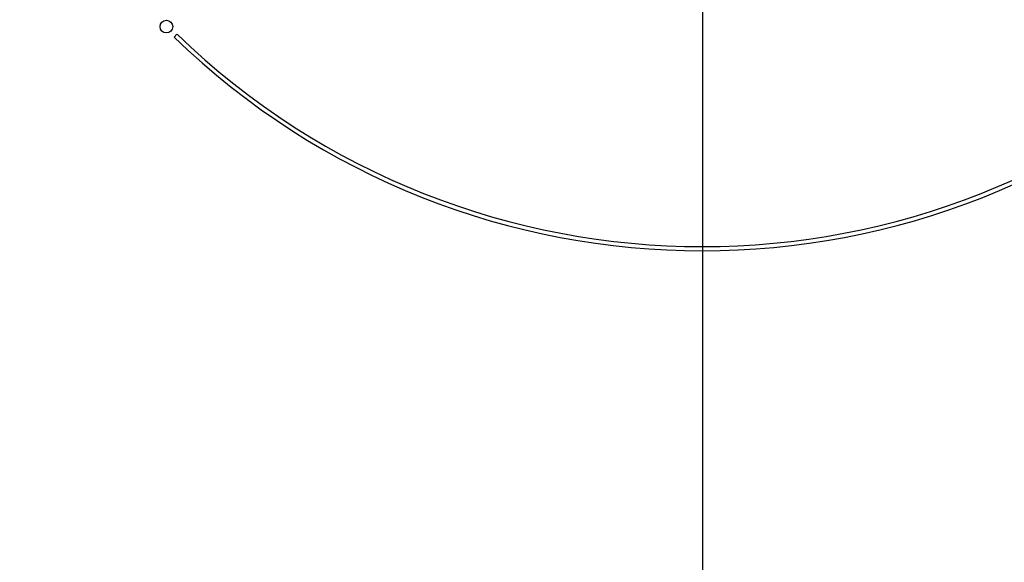
# Model space of a CAD drawing. Units: millimetres. Extents: x 210 to 6060, y 68 to 4222.
# Drawn here: x 2528 to 2644, y 3013 to 3078 of the extents above; entities that cross this region are included whole.
import ezdxf

# ---------------------------------------------------------------- set-up
doc = ezdxf.new("R2010")
doc.units = ezdxf.units.MM
doc.header["$LTSCALE"] = 3.75
doc.linetypes.add('DASHDOT', pattern=[50.5, 30, -9, 2.5, -9])
doc.linetypes.add('PHANTOM', pattern=[58, 30, -9, 2.5, -5, 2.5, -9])
doc.layers.get('0').update_dxf_attribs({"lineweight": 9})
doc.layers.add('シンク４０', color=14, linetype='Continuous', lineweight=9)
doc.layers.add('熱源、換気扇', color=214, linetype='Continuous', lineweight=9)
doc.styles.get("Standard").update_dxf_attribs({"font": 'txt', "bigfont": 'bigfont'})
doc.styles.add('ＭＳ ゴシック', font='txt')
doc.dimstyles.get("Standard").update_dxf_attribs({"dimtxt": 0.18, "dimasz": 0.18, "dimexe": 0.18, "dimexo": 0.0625, "dimgap": 0.09, "dimtad": 0, "dimtih": 1, "dimtoh": 1, "dimdec": 4, "dimzin": 0, "dimdsep": 46, "dimtxsty": 'Standard', "dimcen": 0.09, "dimadec": 0, "dimazin": 0, "dimtfac": 1, "dimtdec": 4, "dimtofl": 0, "dimtmove": 0, "dimatfit": 3, "dimfxl": 1, "dimtolj": 1, "dimtzin": 0, "dimarcsym": 0})

# ---------------------------------------------------------------- blocks, each defined once
blk = doc.blocks.new('_DOT')
at = {"color": 0}
blk.add_line((-0.5, 0), (-1, 0), dxfattribs=at)
at = {"color": 0, "const_width": 0.5}
blk.add_lwpolyline([(-0.25, 0, 1), (0.25, 0, 1)], format="xyb", close=True, dxfattribs=at)
blk = doc.blocks.new('Dim8')
at = {"layer": 'シンク４０', "color": 14, "linetype": 'Continuous', "lineweight": 30}
for p, q in [((2013.48, 3030.6), (2013.48, 2782.52)), ((2413.48, 3030.6), (2413.48, 2782.52)), ((2013.48, 2797.52), (2413.48, 2797.52))]:
    blk.add_line(p, q, dxfattribs=at)
at = {"layer": 'シンク４０', "color": 14, "linetype": 'Continuous', "lineweight": 30, "xscale": 9, "yscale": 9, "zscale": 9}
for p, rotation in [((2013.48, 2797.52), 179.9999999999998), ((2413.48, 2797.52), 359.9999999999997)]:
    blk.add_blockref('_DOT', p, dxfattribs=dict(at, rotation=rotation))
at = {"layer": 'シンク４０', "color": 14, "linetype": 'Continuous', "lineweight": 9, "insert": (2213.48, 2797.52), "char_height": 52.5, "width": 675, "attachment_point": 8, "style": 'ＭＳ ゴシック'}
blk.add_mtext('400', dxfattribs=at)
blk = doc.blocks.new('*G71')
at = {"layer": '熱源、換気扇', "color": 214, "linetype": 'DASHDOT', "lineweight": 30}
blk.add_line((2608.49, 3135.3), (2608.49, 2929.09), dxfattribs=at)
blk = doc.blocks.new('*G70')
at = {"layer": '熱源、換気扇', "color": 214, "linetype": 'Continuous', "lineweight": 30}
blk.add_line((2546.27, 3075.96), (2545.92, 3075.61), dxfattribs=at)
blk.add_circle((2545.02, 3076.84), 0.75, dxfattribs=at)
for radius, start, end in [(89.5, 225.9603, 314.0397), (90, 225.955, 314.045)]:
    blk.add_arc((2608.49, 3140.3), radius, start, end, dxfattribs=at)
blk.add_blockref('*G71', (0, 0))

msp = doc.modelspace()

# ---------------------------------------------------------------- linework, layer by layer
at = {"layer": 'シンク４０', "color": 14, "linetype": 'PHANTOM', "lineweight": 30}
msp.add_line((2608.485, 3308.663), (2608.485, 2949.584), dxfattribs=at)

# ---------------------------------------------------------------- block references
msp.add_blockref('*G70', (0, 0))

# ---------------------------------------------------------------- dimensions: what is measured, and where the dimension line sits
at = {"layer": 'シンク４０', "color": 14, "linetype": 'Continuous', "lineweight": 30}
dim = msp.add_linear_dim(base=(2413.484, 2797.524), p1=(2013.484, 3045.599), p2=(2413.484, 3045.599), dimstyle='Standard', override={"dimscale": 1, "dimtxt": 52.5, "dimasz": 9, "dimexe": 15, "dimexo": 15, "dimgap": 0, "dimtad": 1, "dimtih": 0, "dimtoh": 0, "dimdec": 2, "dimzin": 8, "dimtxsty": 'ＭＳ ゴシック', "dimblk1": 'DOT', "dimblk2": 'DOT', "dimsah": 1, "dimse1": 0, "dimse2": 0, "dimtix": 0, "dimtofl": 1, "dimtmove": 1, "dimatfit": 2, "dimtzin": 8}, dxfattribs=at)
dim.commit()
dim.dimension.update_dxf_attribs({"geometry": 'Dim8', "text_midpoint": (2213.484, 2797.524), "dimtype": 160})

doc.saveas('drawing.dxf')
